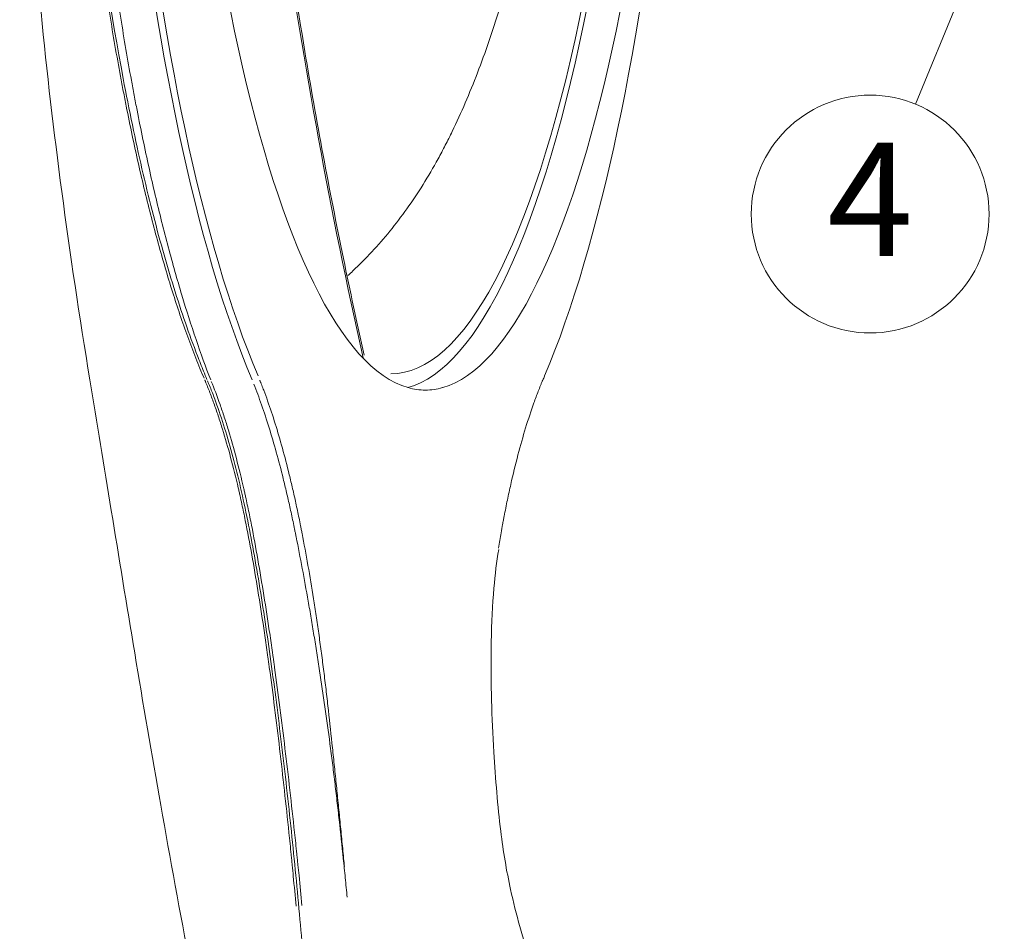
# Model space of a CAD drawing. Units: millimetres. Extents: x 622 to 1192, y 87 to 465.
# Drawn here: x 709 to 761, y 276 to 324 of the extents above; entities that cross this region are included whole.
import ezdxf
from ezdxf.enums import TextEntityAlignment as Align

# ---------------------------------------------------------------- set-up
doc = ezdxf.new("R2010")
doc.units = ezdxf.units.MM
doc.layers.add('1', color=7, linetype='Continuous', lineweight=35)
doc.layers.add('from', color=7, linetype='Continuous', lineweight=13)
doc.styles.get("Standard").update_dxf_attribs({"font": 'gbenor.shx', "bigfont": 'gbcbig.shx'})
doc.styles.add('TXT', font='txt.shx', dxfattribs={"bigfont": 'gbcbig.shx'})
doc.dimstyles.get("Standard").update_dxf_attribs({"dimtxt": 2.5, "dimasz": 1.2, "dimexe": 0.1, "dimexo": 0.1, "dimgap": 1, "dimtad": 1, "dimzin": 9, "dimdsep": 46, "dimtxsty": 'Standard', "dimcen": 0, "dimclrd": 256, "dimclre": 256, "dimclrt": 256, "dimazin": 0, "dimtp": 0.01, "dimtm": 0.01, "dimtfac": 0.7, "dimtofl": 0, "dimtmove": 0, "dimatfit": 3, "dimfxl": 0, "dimtolj": 1, "dimlwd": -1, "dimlwe": -1, "dimarcsym": 0})

msp = doc.modelspace()

# ---------------------------------------------------------------- linework, layer by layer
at = {"layer": '1', "color": 155, "linetype": 'Continuous', "lineweight": 18}
for centre, major_axis, start_param, end_param in [((729.136, 358.913), (0, -62.5), 3.141593, 5.759587), ((729.42, 358.913), (0, 62.262), 3.665191, 8.901179), ((730.694, 358.913), (0, 54.666), 3.210453, 9.355918), ((728.897, 358.913), (0, 53.8), 3.139433, 4.86914), ((728.897, 358.913), (0, 54.65), 3.20687, 4.870782)]:
    msp.add_ellipse(centre, major_axis=major_axis, ratio=0.243846, start_param=start_param, end_param=end_param, dxfattribs=at)
at = {"layer": '1', "color": 155, "linetype": 'Continuous', "lineweight": 13}
msp.add_ellipse((1006.477, 372.232), major_axis=(-9.397, 296.561), ratio=0.965449, start_param=1.685603, end_param=1.765503, dxfattribs=at)
at = {"layer": '1', "color": 155, "linetype": 'Continuous', "lineweight": 18}
for points, knots in [([(709.504, 358.702), (709.373, 355.988), (709.19, 350.402), (709.221, 341.941), (709.576, 333.157), (710.291, 324.069), (711.391, 314.661), (712.365, 308.126), (712.922, 304.786)], [0, 0, 0, 0, 0.137529, 0.287566, 0.450162, 0.624429, 0.808516, 1, 1, 1, 1]), ([(739.094, 358.386), (739.065, 356.85), (739.017, 355.32), (738.884, 352.269), (738.799, 350.748), (738.642, 348.475), (738.585, 347.719), (738.507, 346.775), (738.491, 346.586), (738.459, 346.209), (738.442, 346.02), (738.392, 345.456), (738.357, 345.081), (738.249, 343.963), (738.172, 343.223), (738.009, 341.758), (737.923, 341.033), (737.65, 338.875), (737.448, 337.462), (737.114, 335.383), (736.882, 334.01), (736.626, 332.663), (736.36, 331.33), (736.221, 330.67), (736.039, 329.854), (736.002, 329.691), (735.928, 329.366), (735.815, 328.882), (735.7, 328.404), (735.465, 327.457), (735.142, 326.218), (734.621, 324.426), (734.062, 322.703), (733.463, 321.047), (732.819, 319.459), (732.357, 318.446), (731.997, 317.704), (731.814, 317.337), (731.625, 316.977), (731.498, 316.738), (731.434, 316.619), (731.11, 316.03), (730.844, 315.574), (730.293, 314.693), (730.009, 314.267), (729.425, 313.446), (729.124, 313.051), (728.504, 312.289), (728.186, 311.923), (727.532, 311.22), (727.197, 310.882), (726.767, 310.477), (726.679, 310.396), (726.591, 310.316)], [0, 0, 0, 0, 0.076179, 0.076179, 0.152358, 0.152358, 0.190447, 0.190447, 0.19997, 0.19997, 0.209492, 0.209492, 0.228537, 0.228537, 0.266626, 0.266626, 0.304715, 0.304715, 0.380894, 0.380894, 0.418984, 0.457073, 0.457073, 0.495163, 0.495163, 0.504685, 0.504685, 0.514207, 0.533252, 0.533252, 0.571342, 0.609431, 0.64752, 0.68561, 0.723699, 0.761789, 0.761789, 0.780833, 0.790356, 0.790356, 0.799878, 0.799878, 0.837968, 0.837968, 0.876057, 0.876057, 0.914146, 0.914146, 0.952236, 0.952236, 0.990325, 0.990325, 1, 1, 1, 1]), ([(727.448, 306.092), (727.069, 307.796), (725.927, 313.138), (724.459, 320.962), (723.533, 327.104), (723.194, 329.575)], [0, 0, 0, 0, 0.219434, 0.686836, 1, 1, 1, 1]), ([(712.922, 304.786), (713.288, 302.535), (714.057, 297.843), (715.297, 290.224), (716.685, 282.109), (717.698, 276.575), (718.235, 273.728)], [0, 0, 0, 0, 0.234467, 0.477762, 0.732237, 1, 1, 1, 1]), ([(721.918, 304.773), (721.918, 304.772), (721.919, 304.77), (721.92, 304.767), (721.922, 304.763), (721.926, 304.754), (721.933, 304.735), (721.949, 304.696), (721.98, 304.619), (722.042, 304.462), (722.165, 304.144), (722.269, 303.862), (722.474, 303.285), (722.607, 302.884), (722.868, 302.048), (722.996, 301.614), (723.246, 300.711), (723.367, 300.244), (723.545, 299.517), (723.604, 299.271), (723.719, 298.77), (723.833, 298.26), (723.944, 297.733), (724.026, 297.331), (724.054, 297.196), (724.094, 296.992), (724.108, 296.924), (724.135, 296.787), (724.148, 296.718), (724.269, 296.098), (724.372, 295.534), (724.574, 294.383), (724.673, 293.795), (724.815, 292.895), (724.885, 292.441), (724.954, 291.98), (724.999, 291.671), (725.021, 291.515), (725.088, 291.048), (725.131, 290.735), (725.195, 290.261), (725.215, 290.102), (725.257, 289.784), (725.277, 289.624), (725.338, 289.144), (725.378, 288.822), (725.455, 288.174), (725.493, 287.849), (725.604, 286.869), (725.675, 286.21), (725.763, 285.378), (725.781, 285.211), (725.816, 284.876), (725.834, 284.709), (725.886, 284.206), (725.92, 283.869), (725.99, 283.194), (726.024, 282.855), (726.093, 282.175), (726.127, 281.835), (726.195, 281.152), (726.229, 280.811), (726.296, 280.125), (726.329, 279.782), (726.376, 279.293), (726.39, 279.148), (726.404, 279.002)], [0, 0, 0, 0, 0.000257, 0.000257, 0.000514, 0.001027, 0.002054, 0.004109, 0.008217, 0.016435, 0.032869, 0.065739, 0.065739, 0.131477, 0.131477, 0.197216, 0.197216, 0.262955, 0.262955, 0.295824, 0.295824, 0.328693, 0.361563, 0.361563, 0.377997, 0.377997, 0.386215, 0.386215, 0.394432, 0.394432, 0.460171, 0.460171, 0.525909, 0.525909, 0.558779, 0.575213, 0.575213, 0.591648, 0.591648, 0.624517, 0.624517, 0.640952, 0.640952, 0.657387, 0.657387, 0.690256, 0.690256, 0.723125, 0.723125, 0.788864, 0.788864, 0.805299, 0.805299, 0.821733, 0.821733, 0.854603, 0.854603, 0.887472, 0.887472, 0.920341, 0.920341, 0.95321, 0.95321, 0.98608, 0.98608, 1, 1, 1, 1]), ([(734.571, 295.876), (734.615, 296.148), (734.66, 296.417), (734.732, 296.832), (734.759, 296.98), (734.8, 297.201), (734.813, 297.275), (734.841, 297.421), (734.91, 297.786), (734.981, 298.142), (735.098, 298.703), (735.158, 298.978), (735.34, 299.788), (735.467, 300.307), (735.729, 301.307), (735.865, 301.787), (736.147, 302.708), (736.293, 303.149), (736.519, 303.781), (736.596, 303.986), (736.713, 304.287), (736.771, 304.435), (736.841, 304.605), (736.876, 304.689), (736.893, 304.731), (736.902, 304.752), (736.906, 304.763), (736.908, 304.767), (736.91, 304.77), (736.91, 304.771), (736.911, 304.773)], [0, 0, 0, 0, 0.074892, 0.074892, 0.116942, 0.116942, 0.137967, 0.137967, 0.158992, 0.243093, 0.243093, 0.327194, 0.327194, 0.495395, 0.495395, 0.663597, 0.663597, 0.831798, 0.831798, 0.915899, 0.915899, 0.95795, 0.978975, 0.989487, 0.994744, 0.997372, 0.998686, 0.999343, 0.999343, 1, 1, 1, 1]), ([(726.548, 277.374), (726.517, 277.717), (726.484, 278.06), (726.433, 278.573), (726.416, 278.745), (726.382, 279.087), (726.364, 279.258), (726.276, 280.112), (726.203, 280.794), (726.108, 281.642), (726.089, 281.812), (726.051, 282.151), (726.031, 282.32), (725.972, 282.826), (725.933, 283.162), (725.852, 283.833), (725.81, 284.168), (725.748, 284.668), (725.726, 284.834), (725.684, 285.166), (725.662, 285.332), (725.554, 286.157), (725.465, 286.811), (725.281, 288.105), (725.186, 288.745), (725.065, 289.536), (725.041, 289.694), (724.992, 290.008), (724.918, 290.478), (724.843, 290.942), (724.767, 291.403), (724.742, 291.556), (724.691, 291.861), (724.615, 292.316), (724.538, 292.765), (724.382, 293.653), (724.278, 294.233), (724.065, 295.37), (723.957, 295.927), (723.834, 296.54), (723.82, 296.608), (723.792, 296.743), (723.778, 296.811), (723.737, 297.013), (723.653, 297.414), (723.512, 298.066), (723.397, 298.572), (723.28, 299.069), (723.222, 299.314), (723.043, 300.036), (722.921, 300.501), (722.671, 301.4), (722.544, 301.834), (722.284, 302.669), (722.151, 303.071), (721.88, 303.841), (721.742, 304.211), (721.601, 304.563)], [0, 0, 0, 0, 0.03125, 0.03125, 0.046875, 0.046875, 0.0625, 0.0625, 0.125, 0.125, 0.140625, 0.140625, 0.15625, 0.15625, 0.1875, 0.1875, 0.21875, 0.21875, 0.234375, 0.234375, 0.25, 0.25, 0.3125, 0.3125, 0.375, 0.375, 0.390625, 0.390625, 0.40625, 0.4375, 0.4375, 0.453125, 0.453125, 0.46875, 0.5, 0.5, 0.5625, 0.5625, 0.625, 0.625, 0.632812, 0.632812, 0.640625, 0.640625, 0.65625, 0.6875, 0.71875, 0.71875, 0.75, 0.75, 0.8125, 0.8125, 0.875, 0.875, 0.9375, 0.9375, 1, 1, 1, 1]), ([(736.31, 273.913), (735.865, 275.162), (735.22, 277.435), (734.709, 280.458), (734.471, 282.914), (734.3, 285.277), (734.174, 287.965), (734.166, 290.968), (734.279, 293.635), (734.472, 295.158), (734.579, 295.802)], [0, 0, 0, 0, 0.18756, 0.329672, 0.419059, 0.508185, 0.622712, 0.756532, 0.890975, 1, 1, 1, 1])]:
    msp.add_open_spline(points, degree=3, knots=knots, dxfattribs=at)
at = {"layer": '1', "color": 155, "linetype": 'Continuous', "lineweight": 13}
for points, knots in [([(719.122, 304.812), (719.063, 304.954), (719.002, 305.098), (718.833, 305.512), (718.724, 305.788), (718.398, 306.631), (718.185, 307.215), (717.559, 309.023), (717.159, 310.307), (716.393, 313.026), (716.027, 314.462), (715.504, 316.732), (715.334, 317.507), (715.003, 319.097), (714.841, 319.913), (714.057, 324.08), (713.522, 327.616), (712.852, 333.21), (712.651, 335.123), (712.383, 338.069), (712.299, 339.066), (712.144, 341.069), (712.074, 342.074), (711.751, 347.122), (711.594, 351.224), (711.523, 356.346), (711.517, 357.304), (711.513, 358.267)], [0, 0, 0, 0, 0.01305, 0.01305, 0.03722, 0.03722, 0.085559, 0.085559, 0.182238, 0.182238, 0.278917, 0.278917, 0.327256, 0.327256, 0.375596, 0.375596, 0.568953, 0.568953, 0.665632, 0.665632, 0.713971, 0.713971, 0.762311, 0.762311, 0.955668, 0.955668, 1, 1, 1, 1]), ([(712.025, 358.263), (712.027, 356.9), (712.039, 355.544), (712.086, 352.849), (712.12, 351.509), (712.208, 348.845), (712.262, 347.52), (712.391, 344.887), (712.466, 343.578), (712.637, 340.976), (712.732, 339.682), (712.852, 338.236), (712.865, 338.076), (712.892, 337.755), (712.906, 337.595), (712.948, 337.115), (713.033, 336.159), (713.124, 335.215), (713.311, 333.345), (713.446, 332.12), (713.732, 329.713), (713.884, 328.531), (714.206, 326.21), (714.376, 325.07), (714.734, 322.835), (714.921, 321.739), (715.166, 320.397), (715.241, 319.996), (715.317, 319.598), (715.367, 319.334), (715.393, 319.202), (715.521, 318.546), (715.625, 318.03), (715.941, 316.507), (716.158, 315.526), (716.605, 313.629), (717.064, 311.799), (717.545, 310.1), (718.036, 308.467), (718.287, 307.684), (718.797, 306.184), (719.056, 305.468), (719.32, 304.786)], [0, 0, 0, 0, 0.0625, 0.0625, 0.125, 0.125, 0.1875, 0.1875, 0.25, 0.25, 0.3125, 0.3125, 0.320313, 0.320313, 0.328125, 0.328125, 0.34375, 0.375, 0.375, 0.4375, 0.4375, 0.5, 0.5, 0.5625, 0.5625, 0.625, 0.625, 0.640625, 0.648438, 0.648438, 0.65625, 0.65625, 0.6875, 0.6875, 0.75, 0.75, 0.8125, 0.875, 0.875, 0.9375, 0.9375, 1, 1, 1, 1]), ([(718.969, 304.869), (718.895, 305.043), (718.82, 305.219), (718.673, 305.577), (718.6, 305.758), (718.384, 306.307), (718.242, 306.681), (717.825, 307.828), (717.556, 308.624), (717.035, 310.279), (716.783, 311.137), (716.294, 312.916), (716.057, 313.837), (715.598, 315.741), (715.376, 316.724), (715.054, 318.247), (714.948, 318.763), (714.819, 319.418), (714.793, 319.55), (714.741, 319.814), (714.665, 320.211), (714.589, 320.61), (714.341, 321.95), (714.151, 323.043), (713.791, 325.271), (713.62, 326.406), (713.296, 328.717), (713.143, 329.894), (712.855, 332.289), (712.721, 333.508), (712.532, 335.368), (712.472, 335.993), (712.385, 336.939), (712.356, 337.256), (712.314, 337.733), (712.3, 337.892), (712.273, 338.211), (712.152, 339.647), (712.044, 341.094), (711.873, 343.68), (711.798, 344.981), (711.669, 347.597), (711.615, 348.913), (711.526, 351.56), (711.492, 352.891), (711.462, 354.575), (711.457, 354.922), (711.452, 355.268)], [0, 0, 0, 0, 0.016385, 0.016385, 0.032769, 0.032769, 0.065538, 0.065538, 0.131077, 0.131077, 0.196615, 0.196615, 0.262153, 0.262153, 0.327692, 0.327692, 0.360461, 0.360461, 0.368653, 0.368653, 0.376845, 0.39323, 0.39323, 0.458768, 0.458768, 0.524307, 0.524307, 0.589845, 0.589845, 0.655383, 0.655383, 0.688152, 0.688152, 0.704537, 0.704537, 0.712729, 0.712729, 0.720921, 0.78646, 0.78646, 0.851998, 0.851998, 0.917536, 0.917536, 0.983075, 0.983075, 1, 1, 1, 1]), ([(723.843, 276.902), (723.795, 277.433), (723.745, 277.965), (723.676, 278.688), (723.649, 278.975), (723.621, 279.261), (723.602, 279.453), (723.592, 279.548), (723.545, 280.025), (723.506, 280.405), (723.389, 281.541), (723.308, 282.291), (723.143, 283.779), (723.059, 284.517), (722.886, 285.979), (722.798, 286.704), (722.616, 288.14), (722.523, 288.852), (722.414, 289.645), (722.402, 289.733), (722.378, 289.909), (722.366, 289.997), (722.329, 290.259), (722.255, 290.782), (722.181, 291.296), (722.03, 292.312), (721.927, 292.975), (721.716, 294.271), (721.608, 294.905), (721.386, 296.143), (721.272, 296.747), (721.093, 297.632), (721.033, 297.923), (720.94, 298.354), (720.893, 298.568), (720.845, 298.78), (720.813, 298.921), (720.797, 298.991), (720.651, 299.62), (720.382, 300.697), (720.094, 301.695), (719.908, 302.294), (719.87, 302.412), (719.795, 302.647), (719.757, 302.763), (719.642, 303.106), (719.488, 303.553), (719.329, 303.977), (719.209, 304.287), (719.149, 304.44), (719.078, 304.614), (719.042, 304.701), (719.024, 304.744), (719.016, 304.762), (719.011, 304.774), (719.009, 304.78), (719.006, 304.786)], [0, 0, 0, 0, 0.047327, 0.047327, 0.064339, 0.072845, 0.072845, 0.081351, 0.081351, 0.115375, 0.115375, 0.183424, 0.183424, 0.251472, 0.251472, 0.31952, 0.31952, 0.387568, 0.387568, 0.396074, 0.396074, 0.40458, 0.40458, 0.421592, 0.455616, 0.455616, 0.523664, 0.523664, 0.591712, 0.591712, 0.65976, 0.65976, 0.693784, 0.693784, 0.710796, 0.719302, 0.719302, 0.727808, 0.727808, 0.795856, 0.863904, 0.863904, 0.880916, 0.880916, 0.897928, 0.897928, 0.931952, 0.965976, 0.965976, 0.982988, 0.991494, 0.995747, 0.997873, 0.998937, 0.998937, 1, 1, 1, 1]), ([(724.245, 273.935), (724.184, 274.687), (724.118, 275.442), (723.907, 277.762), (723.756, 279.318), (723.512, 281.636), (723.428, 282.406), (723.256, 283.941), (723.167, 284.708), (722.895, 286.976), (722.707, 288.442), (722.313, 291.284), (722.106, 292.661), (721.776, 294.656), (721.662, 295.308), (721.431, 296.569), (721.312, 297.18), (720.943, 298.956), (720.678, 300.064), (720.247, 301.61), (720.098, 302.106), (719.79, 303.057), (719.633, 303.508), (719.392, 304.147), (719.31, 304.355), (719.204, 304.615), (719.18, 304.674), (719.155, 304.732)], [0, 0, 0, 0, 0.061593, 0.061593, 0.189722, 0.189722, 0.253787, 0.253787, 0.317852, 0.317852, 0.445981, 0.445981, 0.574111, 0.574111, 0.638175, 0.638175, 0.70224, 0.70224, 0.83037, 0.83037, 0.894434, 0.894434, 0.958499, 0.958499, 0.990531, 0.990531, 1, 1, 1, 1]), ([(719.351, 304.709), (719.509, 304.322), (719.664, 303.912), (719.891, 303.264), (719.966, 303.042), (720.077, 302.701), (720.114, 302.586), (720.187, 302.353), (720.224, 302.235), (720.404, 301.64), (720.544, 301.144), (720.816, 300.112), (720.947, 299.576), (721.09, 298.95), (721.106, 298.88), (721.137, 298.74), (721.184, 298.529), (721.291, 298.032), (721.38, 297.597), (721.556, 296.716), (721.668, 296.114), (721.887, 294.88), (721.994, 294.249), (722.203, 292.957), (722.306, 292.297), (722.457, 291.283), (722.507, 290.942), (722.581, 290.424), (722.606, 290.25), (722.642, 289.988), (722.655, 289.901), (722.679, 289.725), (722.789, 288.936), (722.895, 288.137), (723.079, 286.705), (723.168, 285.983), (723.344, 284.525), (723.43, 283.79), (723.599, 282.306), (723.682, 281.558), (723.804, 280.426), (723.844, 280.048), (723.893, 279.572), (723.903, 279.477), (723.922, 279.286), (723.951, 279), (723.98, 278.714), (724.052, 277.997), (724.103, 277.47), (724.153, 276.944)], [0, 0, 0, 0, 0.068067, 0.068067, 0.1021, 0.1021, 0.119116, 0.119116, 0.136133, 0.136133, 0.2042, 0.2042, 0.272266, 0.272266, 0.280775, 0.280775, 0.289283, 0.3063, 0.340333, 0.340333, 0.408399, 0.408399, 0.476466, 0.476466, 0.544533, 0.544533, 0.578566, 0.578566, 0.595582, 0.595582, 0.604091, 0.604091, 0.612599, 0.680666, 0.680666, 0.748732, 0.748732, 0.816799, 0.816799, 0.884865, 0.884865, 0.918899, 0.918899, 0.927407, 0.927407, 0.935915, 0.952932, 0.952932, 1, 1, 1, 1])]:
    msp.add_open_spline(points, degree=3, knots=knots, dxfattribs=at)
at = {"layer": '1', "color": 155, "linetype": 'Continuous', "lineweight": 18}
for points in [[(736.92, 304.773), (736.951, 304.847), (736.981, 304.92), (737.012, 304.992)], [(731.608, 304.376), (731.304, 304.29), (730.696, 304.204), (730.081, 304.29), (729.773, 304.376)]]:
    msp.add_open_spline(points, degree=3, dxfattribs=at)
at = {"layer": 'from', "color": 4}
msp.add_circle((754.26, 313.573), 6.3, dxfattribs=at)

# ---------------------------------------------------------------- texts
at = {"layer": 'from', "color": 6, "style": 'TXT'}
msp.add_text('4', height=6, dxfattribs=at).set_placement((754.26, 313.573), align=Align.MIDDLE)

# ---------------------------------------------------------------- leaders
at = {"layer": 'from', "color": 4}
msp.add_leader([(761.367, 330.838), (756.658, 319.399)], dimstyle='Standard', override={"dimasz": 2.5}, dxfattribs=at)

doc.saveas('drawing.dxf')
